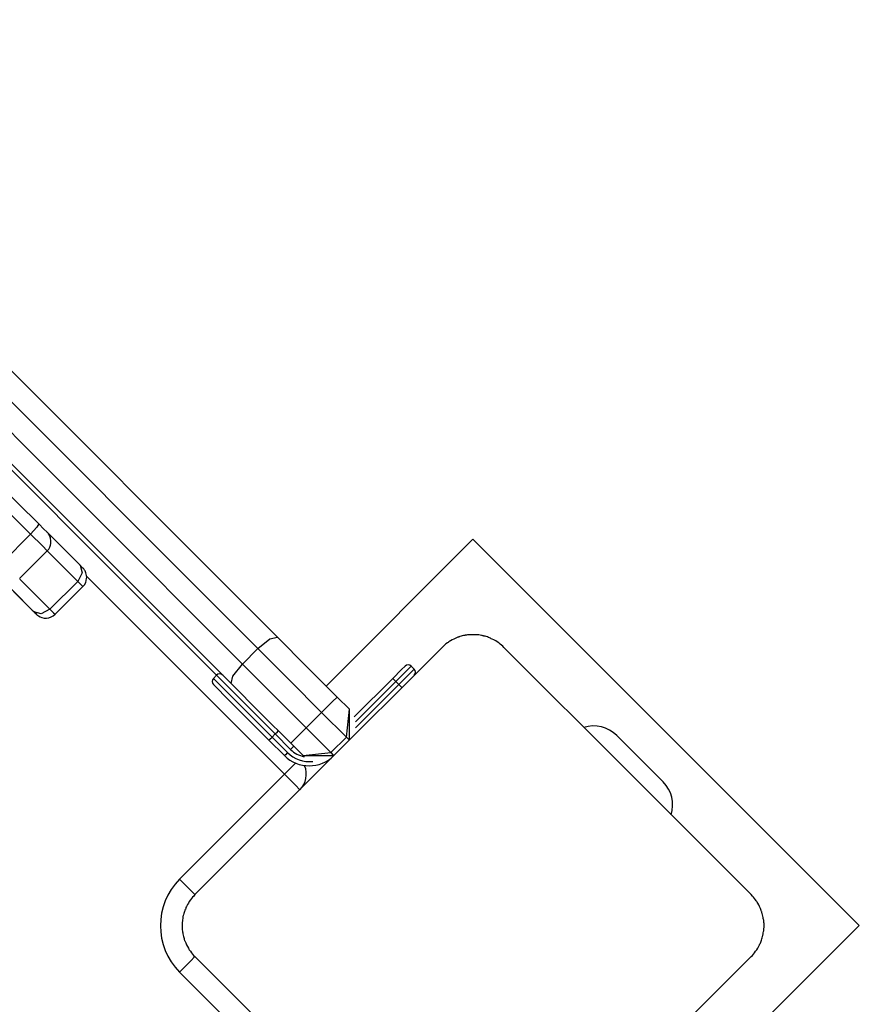
# Model space of a CAD drawing. Units: inches. Extents: x 14 to 87, y -5 to 105.
# Drawn here: x 67 to 69, y 35 to 38 of the extents above; entities that cross this region are included whole.
import ezdxf

# ---------------------------------------------------------------- set-up
doc = ezdxf.new("R2010")
doc.units = ezdxf.units.IN
doc.header["$MEASUREMENT"] = 0
doc.layers.add('Ebene 1', color=7, linetype='Continuous')

# ---------------------------------------------------------------- blocks, each defined once
blk = doc.blocks.new('block 2')
at = {"layer": 'Ebene 1', "color": 179, "lineweight": 25, "true_color": 0x1a171b}
for points in [[(66.4738, 37.7469), (67.1787, 37.0424), (67.8863, 36.3344)], [(67.8419, 36.3086), (67.1435, 37.0062), (66.4483, 37.7014)], [(66.4132, 37.6663), (67.1084, 36.971), (67.8064, 36.2727)], [(67.7802, 36.2283), (67.0722, 36.9359), (66.3677, 37.6408)], [(67.0188, 36.9759), (67.7468, 36.2476)], [(67.3213, 36.5704), (67.2696, 36.6221), (67.2193, 36.672)], [(67.2483, 36.6854), (67.2934, 36.6403), (67.3406, 36.5935)], [(67.3406, 36.5935), (67.3358, 36.5859), (67.3213, 36.5704)], [(67.3406, 36.5935), (67.3523, 36.5817), (67.3589, 36.5752)], [(67.3568, 36.5776), (67.3992, 36.5352), (67.4353, 36.4991)], [(67.3595, 36.5321), (67.363, 36.5359), (67.3654, 36.5404), (67.3675, 36.5449), (67.3682, 36.549), (67.3682, 36.5528), (67.3682, 36.5566), (67.3675, 36.5597), (67.3668, 36.5628), (67.3657, 36.5649), (67.3647, 36.5673), (67.3637, 36.569), (67.3626, 36.5711), (67.362, 36.5721), (67.3609, 36.5731), (67.3606, 36.5735), (67.3602, 36.5742), (67.3599, 36.5745), (67.3592, 36.5749), (67.3589, 36.5752)], [(67.2579, 36.5063), (67.3213, 36.5704)], [(67.3595, 36.5321), (67.3485, 36.5432), (67.3213, 36.5704)], [(68.3338, 36.5587), (67.9979, 36.2228)], [(69.2178, 35.6747), (68.3338, 36.5587)], [(67.2962, 36.4684), (67.3595, 36.5321)], [(67.4295, 36.4622), (67.3971, 36.4949), (67.3595, 36.5321)], [(67.2376, 36.4846), (67.2834, 36.4388), (67.3254, 36.3964)], [(67.4353, 36.4991), (67.4398, 36.4815), (67.4295, 36.4622)], [(67.4398, 36.4939), (67.4384, 36.4956), (67.4353, 36.4991)], [(67.4412, 36.4501), (67.4412, 36.4505), (67.4453, 36.4546), (67.4477, 36.4598), (67.4491, 36.4639), (67.4498, 36.4684), (67.4501, 36.4718), (67.4498, 36.4756), (67.4491, 36.4784), (67.4484, 36.4815), (67.4474, 36.4839), (67.4464, 36.4863), (67.4453, 36.4877), (67.4443, 36.4894), (67.4436, 36.4905), (67.4426, 36.4915), (67.4419, 36.4918), (67.4419, 36.4922), (67.4412, 36.4925), (67.4405, 36.4932), (67.4398, 36.4939)], [(67.3292, 36.3926), (67.2927, 36.4291), (67.2507, 36.4715)], [(67.2972, 36.467), (67.3337, 36.4305), (67.3654, 36.3988)], [(67.3654, 36.3988), (67.4295, 36.4622)], [(67.4412, 36.4501), (67.4381, 36.4536), (67.4295, 36.4622)], [(67.9025, 36.0212), (67.4498, 36.4739)], [(67.3775, 36.3868), (67.4412, 36.4501)], [(67.3254, 36.3964), (67.3289, 36.3933), (67.3313, 36.3905), (67.3334, 36.3885), (67.3344, 36.3871)], [(67.3254, 36.3964), (67.3351, 36.3868), (67.3292, 36.3926)], [(67.3654, 36.3988), (67.3461, 36.3881), (67.3292, 36.3926)], [(67.3654, 36.3988), (67.3744, 36.3899), (67.3775, 36.3868)], [(67.3347, 36.3871), (67.3351, 36.3868), (67.3354, 36.3864), (67.3361, 36.3857), (67.3368, 36.385), (67.3382, 36.384), (67.3399, 36.383), (67.3437, 36.3809), (67.3475, 36.3792), (67.353, 36.3781), (67.3578, 36.3778), (67.3633, 36.3785), (67.3688, 36.3809), (67.3733, 36.3833), (67.3775, 36.3868)], [(67.8419, 36.3086), (67.8694, 36.3306), (67.8863, 36.3344)], [(67.8863, 36.3344), (67.9538, 36.2669), (68.0231, 36.1976)], [(68.4044, 36.311), (68.402, 36.3137), (68.3989, 36.3161), (68.3962, 36.3185), (68.3927, 36.3213), (68.3893, 36.3237), (68.3858, 36.3258), (68.3817, 36.3282), (68.3779, 36.3303), (68.3758, 36.3309), (68.3738, 36.332), (68.3714, 36.333), (68.3693, 36.3337), (68.3669, 36.3351), (68.3641, 36.3358), (68.3617, 36.3365), (68.359, 36.3371), (68.3576, 36.3375), (68.3562, 36.3378), (68.3548, 36.3382), (68.3535, 36.3385), (68.35, 36.3392), (68.3472, 36.3396), (68.3455, 36.3399), (68.3441, 36.3399), (68.3424, 36.3399), (68.3407, 36.3402), (68.3376, 36.3402), (68.3342, 36.3402), (68.3324, 36.3402), (68.3307, 36.3402), (68.33, 36.3402), (68.3293, 36.3402), (68.3283, 36.3402), (68.3276, 36.3402), (68.3242, 36.3399), (68.3211, 36.3396), (68.3193, 36.3392), (68.318, 36.3392), (68.3162, 36.3389), (68.3149, 36.3385), (68.3121, 36.3382), (68.3094, 36.3375), (68.3066, 36.3368), (68.3038, 36.3358), (68.3028, 36.3354), (68.3014, 36.3351), (68.3004, 36.3344), (68.299, 36.3344), (68.2945, 36.332), (68.2901, 36.3303), (68.2863, 36.3282), (68.2825, 36.3261), (68.2808, 36.3251), (68.2787, 36.3237), (68.277, 36.3227), (68.2752, 36.3216), (68.2721, 36.3192), (68.269, 36.3161), (68.2663, 36.3137), (68.2632, 36.311)], [(68.2632, 36.311), (67.9803, 36.0285), (67.6975, 35.7456)], [(67.8064, 36.2727), (67.8419, 36.3086)], [(67.9876, 36.1625), (67.9142, 36.2362), (67.8419, 36.3086)], [(68.9705, 35.7456), (68.6873, 36.0285), (68.4044, 36.311)], [(67.7802, 36.2283), (67.784, 36.2455), (67.8064, 36.2727)], [(67.8064, 36.2727), (67.8787, 36.2007), (67.9521, 36.127)], [(68.1502, 36.2403), (68.1702, 36.2603), (68.1784, 36.2686)], [(68.1926, 36.2686), (68.1822, 36.2583), (68.1571, 36.2334)], [(68.1643, 36.2262), (68.1891, 36.2514), (68.1995, 36.2617)], [(68.1926, 36.2686), (68.1995, 36.2617)], [(67.7468, 36.2476), (67.7399, 36.2403)], [(67.7399, 36.2403), (67.7795, 36.2007), (67.8742, 36.106)], [(67.8811, 36.1132), (67.7864, 36.208), (67.7468, 36.2476)], [(68.0623, 36.1525), (68.1502, 36.2403)], [(68.1502, 36.2403), (68.1523, 36.2383), (68.1571, 36.2334)], [(67.867, 36.0991), (67.7771, 36.189), (67.7399, 36.2262)], [(67.917, 36.0919), (67.8477, 36.1608), (67.7802, 36.2283)], [(68.1571, 36.2334), (68.0651, 36.1411)], [(68.0651, 36.127), (68.1643, 36.2262)], [(68.1643, 36.2262), (68.1571, 36.2334)], [(68.1643, 36.2262), (68.1691, 36.2214), (68.1712, 36.2193)], [(67.9876, 36.1625), (68.0124, 36.1873), (68.0231, 36.1976)], [(68.0231, 36.1976), (68.051, 36.1697)], [(68.0441, 36.106), (68.051, 36.1697)], [(68.051, 36.0991), (68.051, 36.1697)], [(67.9521, 36.127), (67.9876, 36.1625)], [(68.0441, 36.106), (67.9876, 36.1625)], [(67.917, 36.0919), (67.9273, 36.1022), (67.9521, 36.127)], [(67.9521, 36.127), (68.0086, 36.0705)], [(67.867, 36.0991), (67.8694, 36.1012), (67.8742, 36.106)], [(67.8811, 36.1132), (67.8742, 36.106)], [(67.8742, 36.106), (67.9094, 36.0705)], [(67.8811, 36.1132), (67.8863, 36.118), (67.8884, 36.1201)], [(67.9166, 36.0777), (67.8811, 36.1132)], [(68.0086, 36.0705), (68.0441, 36.106)], [(68.051, 36.0991), (68.0489, 36.1012), (68.0441, 36.106)], [(68.6628, 36.1094), (68.7689, 36.0037)], [(67.9025, 36.0636), (67.867, 36.0991)], [(67.9238, 36.0846), (67.9218, 36.0826), (67.9166, 36.0777)], [(67.9452, 36.0636), (67.917, 36.0919)], [(67.9094, 36.0705), (67.9046, 36.0657), (67.9025, 36.0636)], [(67.9452, 36.0636), (68.0086, 36.0705)], [(67.9452, 36.0636), (68.0158, 36.0636)], [(68.0086, 36.0705), (68.0134, 36.0657), (68.0158, 36.0636)], [(67.928, 36.0464), (67.9163, 36.035), (67.9025, 36.0212)], [(67.6624, 35.7808), (67.9025, 36.0212)], [(67.938, 35.9857), (67.9276, 35.9961), (67.9025, 36.0212)], [(67.6975, 35.7456), (67.6872, 35.7556), (67.6624, 35.7808)], [(67.6975, 35.7456), (67.6951, 35.7425), (67.6923, 35.7398), (67.6896, 35.7367), (67.6872, 35.7336), (67.6848, 35.7298), (67.6827, 35.7263), (67.6806, 35.7229), (67.6786, 35.7187), (67.6772, 35.7163), (67.6765, 35.7143), (67.6758, 35.7122), (67.6744, 35.7098), (67.6737, 35.7074), (67.6727, 35.705), (67.672, 35.7022), (67.6713, 35.6995), (67.671, 35.6981), (67.6706, 35.697), (67.6703, 35.6953), (67.6699, 35.6939), (67.6696, 35.6912), (67.6693, 35.6881), (67.6689, 35.6867), (67.6689, 35.6846), (67.6686, 35.6829), (67.6686, 35.6815), (67.6682, 35.6781), (67.6682, 35.675), (67.6682, 35.6729), (67.6682, 35.6716), (67.6682, 35.6705), (67.6682, 35.6698), (67.6686, 35.6691), (67.6686, 35.6681), (67.6686, 35.665), (67.6689, 35.6619), (67.6693, 35.6602), (67.6696, 35.6588), (67.6696, 35.6571), (67.6699, 35.6557), (67.6706, 35.6526), (67.6713, 35.6502), (67.672, 35.6474), (67.6727, 35.645), (67.673, 35.6433), (67.6734, 35.6419), (67.6741, 35.6409), (67.6744, 35.6399), (67.6765, 35.6354), (67.6786, 35.6309), (67.6806, 35.6268), (67.6827, 35.623), (67.6837, 35.6213), (67.6848, 35.6195), (67.6861, 35.6178), (67.6872, 35.6161), (67.6896, 35.6126), (67.6923, 35.6095), (67.6947, 35.6068), (67.6975, 35.604)], [(68.9705, 35.604), (68.9732, 35.6068), (68.9756, 35.6095), (68.978, 35.6126), (68.9805, 35.6161), (68.9832, 35.6195), (68.9853, 35.623), (68.9873, 35.6264), (68.9894, 35.6309), (68.9904, 35.633), (68.9915, 35.635), (68.9922, 35.6371), (68.9932, 35.6395), (68.9939, 35.6419), (68.9949, 35.6447), (68.9956, 35.6471), (68.9963, 35.6498), (68.9966, 35.6509), (68.997, 35.6523), (68.9973, 35.6536), (68.9977, 35.6554), (68.998, 35.6581), (68.9984, 35.6616), (68.9991, 35.6629), (68.9991, 35.6647), (68.9991, 35.666), (68.9991, 35.6678), (68.9998, 35.6709), (68.9998, 35.6747), (68.9998, 35.6764), (68.9998, 35.6778), (68.9998, 35.6788), (68.9998, 35.6795), (68.9998, 35.6802), (68.9991, 35.6812), (68.9991, 35.6843), (68.9991, 35.6874), (68.9984, 35.6888), (68.998, 35.6908), (68.998, 35.6922), (68.9977, 35.6936), (68.997, 35.6964), (68.9963, 35.6991), (68.9956, 35.7022), (68.9949, 35.7043), (68.9946, 35.706), (68.9942, 35.707), (68.9935, 35.7084), (68.9932, 35.7094), (68.9915, 35.7139), (68.9894, 35.7187), (68.9877, 35.7225), (68.9853, 35.7263), (68.9839, 35.7281), (68.9832, 35.7298), (68.9818, 35.7315), (68.9805, 35.7336), (68.978, 35.7367), (68.9756, 35.7398), (68.9732, 35.7425), (68.9705, 35.7456)], [(68.4224, 34.8795), (69.2178, 35.6747)], [(67.6975, 35.604), (67.6872, 35.5937), (67.6624, 35.5685)], [(67.6975, 35.604), (67.9803, 35.3212), (68.2632, 35.038)], [(68.4044, 35.038), (68.6873, 35.3212), (68.9705, 35.604)], [(67.9025, 35.3281), (67.6624, 35.5685)]]:
    blk.add_lwpolyline(points, dxfattribs=at)
for points in [[(68.1926, 36.2686), (68.1884, 36.2724), (68.1822, 36.2724), (68.1784, 36.2686)], [(68.1995, 36.2476), (68.2032, 36.2514), (68.2032, 36.2576), (68.1995, 36.2617)], [(67.7399, 36.2403), (67.7361, 36.2365), (67.7361, 36.23), (67.7399, 36.2262)], [(67.7612, 36.2476), (67.7574, 36.2514), (67.7506, 36.2514), (67.7468, 36.2476)], [(68.6628, 36.1094), (68.6428, 36.1294), (68.6139, 36.1363), (68.5874, 36.128)], [(67.9025, 36.0636), (67.9335, 36.0326), (67.9845, 36.0326), (68.0158, 36.0636)], [(67.9094, 36.0705), (67.9245, 36.0557), (67.9462, 36.0481), (67.9673, 36.0505)], [(67.9166, 36.0777), (67.9249, 36.0691), (67.9359, 36.0636), (67.9476, 36.0612)], [(67.938, 35.9857), (67.9521, 36.0002), (67.9566, 36.0219), (67.9487, 36.0405)], [(68.7872, 35.9282), (68.7958, 35.9551), (68.7882, 35.984), (68.7689, 36.0033)], [(67.6624, 35.7808), (67.6041, 35.7225), (67.6041, 35.6268), (67.6624, 35.5685)]]:
    blk.add_open_spline(points, degree=3, dxfattribs=at)

msp = doc.modelspace()

# ---------------------------------------------------------------- block references
at = {"layer": 'Ebene 1'}
msp.add_blockref('block 2', (0, 0), dxfattribs=at)

doc.saveas('drawing.dxf')
